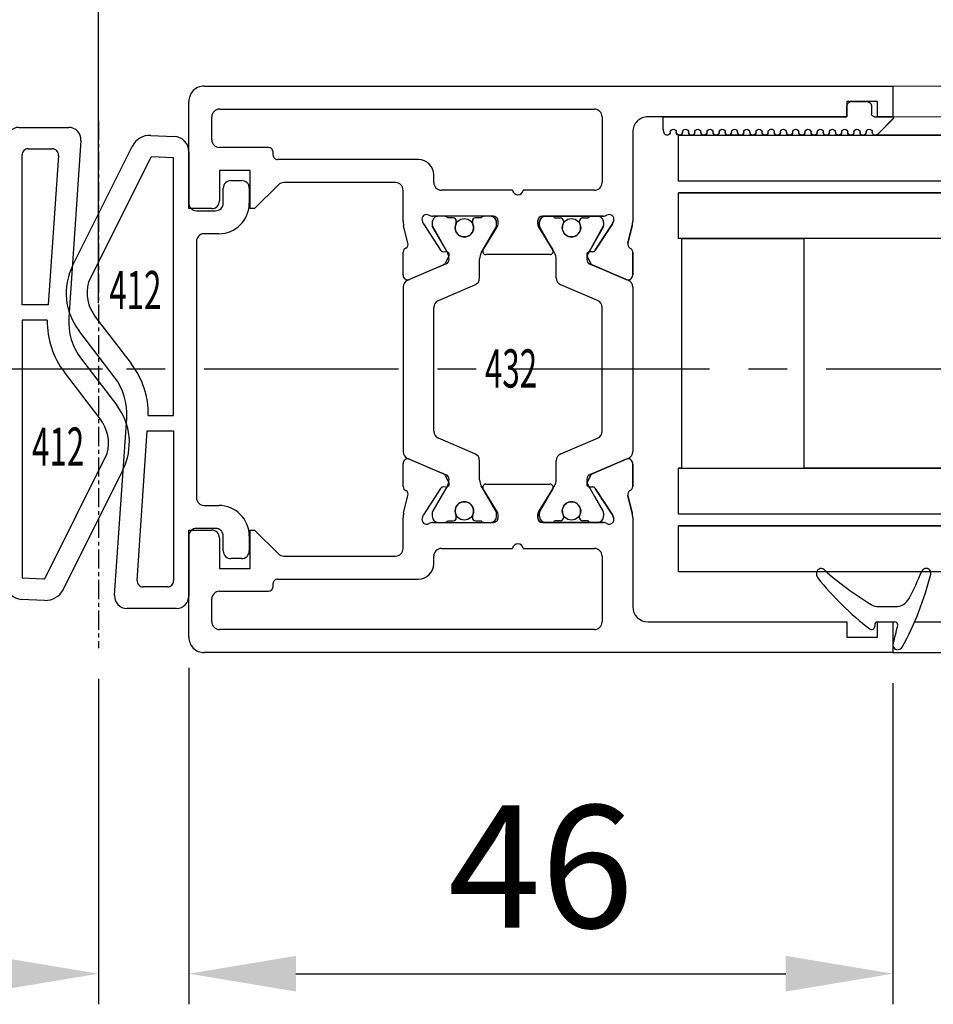
# Model space of a CAD drawing. Extents: x 2026 to 3003, y -1325 to -947.
# Drawn here: x 2814 to 2873, y -1235 to -1170 of the extents above; entities that cross this region are included whole.
import ezdxf
from ezdxf.enums import TextEntityAlignment as Align

# ---------------------------------------------------------------- set-up
doc = ezdxf.new("R2010")
doc.units = 0
doc.header["$MEASUREMENT"] = 0
doc.header["$PDMODE"] = 35
doc.header["$PDSIZE"] = 3
doc.linetypes.add('CENTER', pattern=[2, 1.25, -0.25, 0.25, -0.25])
doc.linetypes.add('CENTERX2', pattern=[20.32, 12.7, -2.54, 2.54, -2.54])
doc.layers.get('0').update_dxf_attribs({"linetype": 'CONTINUOUS'})
doc.layers.get('DEFPOINTS').update_dxf_attribs({"linetype": 'CONTINUOUS'})
for name, color, linetype in [('02_BEMASSUNG', 4, 'CONTINUOUS'), ('06_BESCHRIFTUNG', 2, 'CONTINUOUS'), ('325137', 7, 'CONTINUOUS'), ('325412', 7, 'CONTINUOUS'), ('325424', 7, 'CONTINUOUS'), ('325432', 7, 'CONTINUOUS'), ('Anfahrprofile', 7, 'CONTINUOUS'), ('Flügel', 7, 'CONTINUOUS'), ('Linie', 4, 'CONTINUOUS'), ('Mittellinie', 1, 'CENTER'), ('Mittellinien', 7, 'CONTINUOUS')]:
    doc.layers.add(name, color=color, linetype=linetype)
doc.layers.add('05_Beschriftung', color=2, linetype='CONTINUOUS', lineweight=35)
doc.styles.get("Standard").update_dxf_attribs({"font": 'txt.shx', "width": 0.8})
doc.dimstyles.new('DORMA', dxfattribs={"dimtxt": 4, "dimasz": 3.5, "dimexe": 1, "dimexo": 1, "dimgap": 1.5, "dimtad": 1, "dimzin": 9, "dimdsep": 46, "dimtxsty": 'STANDARD', "dimcen": 0.09, "dimclrd": 4, "dimclre": 4, "dimclrt": 4, "dimadec": 0, "dimazin": 0, "dimtp": 0.1, "dimtm": 0.1, "dimtfac": 1, "dimtmove": 0, "dimatfit": 3, "dimfxl": 1, "dimtolj": 1, "dimtzin": 0, "dimarcsym": 0})

# ---------------------------------------------------------------- blocks, each defined once
blk = doc.blocks.new('325424')
at = {"color": 1, "linetype": 'Continuous', "lineweight": 30}
for p, q in [((654.639, 160.331), (654.638, 160.331)), ((654.339, 160.013), (654.339, 160.031)), ((656.839, 156.935), (656.839, 158.019)), ((657.839, 156.849), (657.839, 157.966)), ((654.71, 152.852), (654.712, 152.852))]:
    blk.add_line(p, q, dxfattribs=at)
at = {"color": 1, "linetype": 'Continuous', "lineweight": 0}
for p, q in [((656.305, 158.903), (656.307, 158.903)), ((656.839, 158.019), (656.838, 158.019)), ((656.696, 156.419), (656.694, 156.419)), ((656.838, 156.935), (656.839, 156.935))]:
    blk.add_line(p, q, dxfattribs=at)
at = {"color": 1}
blk.add_line((658.039, 156.661), (658.139, 156.661), dxfattribs=at)
at = {"color": 1, "linetype": 'Continuous', "lineweight": 30}
for centre, radius, start, end in [((654.639, 160.031), 0.3, 76.05296, 179.99696), ((649.894, 140.913), 19.998, 61.34813, 76.06135), ((654.639, 160.013), 0.3, 179.98758, 247.7788), ((646.943, 141.196), 20.03, 62.1274, 67.75398), ((655.839, 158.019), 1, 0.00644, 62.11831), ((659.339, 158.199), 0.3, 359.98541, 61.37446), ((658.039, 157.965), 0.2, 77.40101, 179.98182), ((653.7, 138.578), 20.067, 73.9255, 77.3838), ((659.339, 158.149), 0.3, 253.94827, 359.99327), ((639.562, 166.746), 20.005, 318.0557, 328.92182), ((642.454, 168.552), 20.004, 308.70055, 322.37264), ((655.839, 156.935), 1, 328.93012, 359.99317), ((658.039, 156.861), 0.2, 180.02479, 269.9656), ((658.139, 156.461), 0.2, 322.36677, 90.00702), ((654.739, 153.107), 0.4, 138.04034, 180.01565), ((654.712, 153.252), 0.4, 201.33884, 308.69527)]:
    blk.add_arc(centre, radius, start, end, dxfattribs=at)
blk = doc.blocks.new('325137')
at = {"color": 1, "linetype": 'Continuous', "lineweight": 30}
for p, q in [((653.287, 271.164), (653.232, 270.92)), ((653.287, 271.162), (653.232, 270.919)), ((653.232, 270.919), (653.232, 270.92)), ((653.232, 270.919), (653.232, 270.119)), ((653.682, 271.119), (653.682, 271.12)), ((654.082, 271.119), (654.082, 271.12)), ((654.482, 271.119), (654.482, 271.12)), ((654.882, 271.119), (654.882, 271.12)), ((655.282, 271.119), (655.282, 271.12)), ((655.682, 271.119), (655.682, 271.12)), ((656.082, 271.119), (656.082, 271.12)), ((656.482, 271.119), (656.482, 271.12)), ((656.882, 271.119), (656.882, 271.12)), ((657.282, 271.119), (657.282, 271.12)), ((657.682, 271.119), (657.682, 271.12)), ((658.082, 271.119), (658.082, 271.12)), ((658.482, 271.119), (658.482, 271.12)), ((658.882, 271.119), (658.882, 271.12)), ((659.282, 271.119), (659.282, 271.12)), ((659.682, 271.119), (659.682, 271.12)), ((660.082, 271.119), (660.082, 271.12)), ((660.482, 271.119), (660.482, 271.12)), ((660.882, 271.119), (660.882, 271.12)), ((661.282, 271.119), (661.282, 271.12)), ((661.682, 271.119), (661.682, 271.12)), ((662.082, 271.119), (662.082, 271.12)), ((662.482, 271.119), (662.482, 271.12)), ((662.882, 271.119), (662.882, 271.12)), ((663.282, 271.119), (663.282, 271.12)), ((663.682, 271.119), (663.682, 271.12)), ((664.082, 271.119), (664.082, 271.12)), ((664.482, 271.119), (664.482, 271.12)), ((664.882, 271.119), (664.882, 271.12)), ((665.282, 271.119), (665.282, 271.12)), ((665.682, 271.119), (665.682, 271.12)), ((666.082, 271.119), (666.082, 271.12)), ((666.482, 271.119), (666.482, 271.12)), ((666.89, 271.178), (666.882, 271.12)), ((666.882, 271.119), (666.882, 271.12)), ((666.915, 271.231), (666.89, 271.178)), ((666.955, 271.274), (666.915, 271.231)), ((667.005, 271.304), (666.955, 271.274)), ((667.062, 271.319), (667.005, 271.304)), ((667.061, 271.319), (667.062, 271.319)), ((668.265, 270.22), (667.223, 271.261)), ((668.294, 270.189), (667.223, 271.26)), ((668.294, 270.189), (668.294, 270.19)), ((653.232, 270.119), (665.232, 270.119)), ((663.432, 270.119), (665.232, 270.119)), ((665.232, 270.119), (665.232, 269.419)), ((665.264, 270.12), (665.264, 270.12)), ((666.832, 269.419), (666.832, 269.919)), ((667.032, 270.119), (668.265, 270.119)), ((668.265, 270.119), (667.265, 270.119)), ((665.532, 269.119), (666.532, 269.119))]:
    blk.add_line(p, q, dxfattribs=at)
at = {"color": 1, "linetype": 'Continuous', "lineweight": 0}
for p, q in [((653.287, 271.162), (653.287, 271.164)), ((667.223, 271.26), (667.223, 271.261))]:
    blk.add_line(p, q, dxfattribs=at)
at = {"color": 1, "linetype": 'Continuous', "lineweight": 30}
for centre, radius, start, end in [((653.482, 271.12), 0.2, 359.99844, 167.31999), ((653.482, 271.119), 0.2, 0.00058, 167.31999), ((653.882, 271.12), 0.2, 180.00213, 359.99787), ((653.882, 271.119), 0.2, 180, 0), ((654.282, 271.119), 0.2, 0.00213, 179.99787), ((654.282, 271.12), 0.2, 94.9185, 179.99603), ((654.282, 271.12), 0.2, 0.00589, 84.18555), ((654.682, 271.12), 0.2, 180.00213, 359.99787), ((654.682, 271.119), 0.2, 180, 0), ((655.082, 271.119), 0.2, 0.00213, 179.99787), ((655.082, 271.12), 0.2, 95.79409, 179.99558), ((655.082, 271.12), 0.2, 0.00442, 84.20591), ((655.482, 271.12), 0.2, 180.00213, 359.99787), ((655.482, 271.119), 0.2, 180, 0), ((655.882, 271.119), 0.2, 0.00213, 179.99787), ((655.882, 271.12), 0.2, 95.81445, 179.99411), ((655.882, 271.12), 0.2, 0.00442, 84.20591), ((656.282, 271.12), 0.2, 180.00213, 359.99787), ((656.282, 271.119), 0.2, 180, 0), ((656.682, 271.119), 0.2, 359.9936, 180.0064), ((656.682, 271.12), 0.2, 95.78292, 180.02564), ((656.682, 271.12), 0.2, 359.97436, 84.21708), ((657.082, 271.12), 0.2, 180.00213, 359.99787), ((657.082, 271.119), 0.2, 180, 0), ((657.482, 271.119), 0.2, 0.00213, 179.99787), ((657.482, 271.12), 0.2, 95.79409, 179.99558), ((657.482, 271.12), 0.2, 0.00589, 84.18555), ((657.882, 271.12), 0.2, 180.00213, 359.99787), ((657.882, 271.119), 0.2, 180, 0), ((658.282, 271.119), 0.2, 0.00213, 179.99787), ((658.282, 271.12), 0.2, 95.79409, 179.99558), ((658.282, 271.12), 0.2, 0.00442, 84.20591), ((658.682, 271.12), 0.2, 180.00213, 359.99787), ((658.682, 271.119), 0.2, 180, 0), ((659.082, 271.119), 0.2, 0.00213, 179.99787), ((659.082, 271.12), 0.2, 95.79409, 179.99558), ((659.082, 271.12), 0.2, 0.00442, 84.20591), ((659.482, 271.12), 0.2, 180.00213, 359.99787), ((659.482, 271.119), 0.2, 180, 0), ((659.882, 271.119), 0.2, 0.00213, 179.99787), ((659.882, 271.12), 0.2, 95.78292, 180.02564), ((659.882, 271.12), 0.2, 0.00442, 84.20591), ((660.282, 271.12), 0.2, 179.9936, 0.0064), ((660.282, 271.119), 0.2, 179.99146, 0.00854), ((660.682, 271.119), 0.2, 0.00213, 179.99787), ((660.682, 271.12), 0.2, 95.79409, 179.99558), ((660.682, 271.12), 0.2, 359.9783, 84.21314), ((661.082, 271.12), 0.2, 180.00213, 359.99787), ((661.082, 271.119), 0.2, 180, 0), ((661.482, 271.119), 0.2, 0.00213, 179.99787), ((661.482, 271.12), 0.2, 95.79803, 179.99164), ((661.482, 271.12), 0.2, 0.00836, 84.20197), ((661.882, 271.12), 0.2, 180.00213, 359.99787), ((661.882, 271.119), 0.2, 180, 0), ((662.282, 271.119), 0.2, 0.00213, 179.99787), ((662.282, 271.12), 0.2, 95.79803, 179.99164), ((662.282, 271.12), 0.2, 0.00836, 84.20197), ((662.682, 271.12), 0.2, 180.00213, 359.99787), ((662.682, 271.119), 0.2, 180, 0), ((663.082, 271.119), 0.2, 0.00213, 179.99787), ((663.082, 271.12), 0.2, 95.8184, 179.99017), ((663.082, 271.12), 0.2, 0.00836, 84.20197), ((663.482, 271.12), 0.2, 180.00213, 359.99787), ((663.482, 271.119), 0.2, 180, 0), ((663.882, 271.119), 0.2, 359.9936, 180.0064), ((663.882, 271.12), 0.2, 95.78686, 180.0217), ((663.882, 271.12), 0.2, 359.9783, 84.21314), ((664.282, 271.12), 0.2, 180.00213, 359.99787), ((664.282, 271.119), 0.2, 180, 0), ((664.682, 271.119), 0.2, 0.00213, 179.99787), ((664.682, 271.12), 0.2, 95.79803, 179.99164), ((664.682, 271.12), 0.2, 0.00836, 84.20197), ((665.082, 271.12), 0.2, 180.00213, 359.99787), ((665.082, 271.119), 0.2, 180, 0), ((665.482, 271.119), 0.2, 0.00213, 179.99787), ((665.482, 271.12), 0.2, 95.79803, 179.99164), ((665.482, 271.12), 0.2, 0.00836, 84.20197), ((665.882, 271.12), 0.2, 180.00213, 359.99787), ((665.882, 271.119), 0.2, 180, 0), ((666.282, 271.119), 0.2, 0.00213, 179.99787), ((666.282, 271.12), 0.2, 95.79803, 179.99164), ((666.282, 271.12), 0.2, 0.00836, 84.20197), ((666.682, 271.12), 0.2, 180.00213, 359.99787), ((666.682, 271.119), 0.2, 180, 0), ((667.082, 271.119), 0.2, 44.99628, 180.00389), ((667.082, 271.12), 0.2, 45.00207, 84.20089), ((668.365, 270.118), 0.1, 135.08827, 179.94149), ((667.032, 269.919), 0.2, 90.01273, 179.99581), ((665.532, 269.419), 0.3, 179.99832, 270.00026), ((666.532, 269.419), 0.3, 269.99974, 0.00168)]:
    blk.add_arc(centre, radius, start, end, dxfattribs=at)
blk = doc.blocks.new('325432')
at = {"color": 40, "linetype": 'Continuous', "lineweight": 30}
for p, q in [((141.661, 243.859), (148.661, 243.859)), ((148.661, 243.859), (148.661, 242.359)), ((169.661, 242.359), (169.661, 243.859)), ((169.661, 243.859), (176.661, 243.859)), ((140.661, 197.86), (140.661, 242.859)), ((177.661, 242.859), (177.661, 197.86)), ((142.161, 217.359), (142.161, 241.859)), ((142.661, 242.359), (144.161, 242.359)), ((144.661, 241.859), (144.661, 238.659)), ((148.161, 241.859), (146.161, 241.859)), ((146.161, 241.859), (146.161, 239.859)), ((172.161, 241.859), (170.161, 241.859)), ((172.161, 239.859), (172.161, 241.859)), ((173.661, 238.659), (173.661, 241.859)), ((174.161, 242.359), (175.661, 242.359)), ((176.161, 241.859), (176.161, 217.359)), ((146.161, 239.859), (148.661, 239.859)), ((148.661, 239.559), (147.108, 238.006)), ((148.661, 239.859), (148.661, 239.559)), ((169.661, 239.559), (169.661, 239.859)), ((169.661, 239.859), (172.161, 239.859)), ((171.215, 238.006), (169.661, 239.559)), ((144.961, 238.359), (145.161, 238.359)), ((145.461, 238.059), (145.461, 228.859)), ((172.861, 228.859), (172.861, 238.059)), ((173.161, 238.359), (173.361, 238.359)), ((146.961, 237.652), (146.961, 230.359)), ((171.361, 230.359), (171.361, 237.652)), ((147.461, 229.859), (149.481, 229.859)), ((149.758, 229.825), (150.91, 229.541)), ((151.497, 229.859), (152.998, 229.859)), ((159.161, 229.859), (153.792, 229.859)), ((164.53, 229.859), (159.161, 229.859)), ((165.324, 229.859), (166.826, 229.859)), ((167.412, 229.541), (168.564, 229.825)), ((168.841, 229.859), (170.861, 229.859)), ((153.332, 229.554), (152.266, 227.043)), ((153.285, 229.442), (152.357, 227.256)), ((166.056, 227.043), (164.99, 229.554)), ((165.965, 227.256), (165.038, 229.442)), ((149.595, 228.565), (149.442, 228.615)), ((151.386, 227.414), (149.666, 228.532)), ((168.657, 228.532), (166.936, 227.414)), ((168.88, 228.615), (168.727, 228.565)), ((146.461, 227.859), (146.961, 227.859)), ((149.161, 227.923), (149.161, 223.959)), ((149.773, 227.959), (149.561, 227.959)), ((150.861, 227.363), (149.878, 227.931)), ((155.116, 227.859), (159.161, 227.859)), ((159.161, 227.859), (163.206, 227.859)), ((168.444, 227.931), (166.772, 226.965)), ((168.761, 227.959), (168.549, 227.959)), ((169.161, 223.959), (169.161, 227.923)), ((171.361, 227.859), (171.861, 227.859)), ((147.461, 227.359), (147.461, 222.706)), ((149.161, 227.559), (149.161, 227.132)), ((151.55, 226.965), (150.861, 227.363)), ((151.468, 227.061), (151.477, 227.236)), ((152.217, 227.106), (151.759, 226.872)), ((153.641, 225.164), (154.656, 227.554)), ((163.667, 227.554), (164.682, 225.164)), ((166.564, 226.872), (166.105, 227.106)), ((166.845, 227.236), (166.854, 227.061)), ((169.161, 227.132), (169.161, 227.559)), ((170.861, 222.706), (170.861, 227.359)), ((149.261, 226.959), (149.261, 226.584)), ((169.061, 226.584), (169.061, 226.959)), ((149.461, 226.384), (149.573, 226.384)), ((168.749, 226.384), (168.861, 226.384)), ((149.261, 225.134), (149.261, 224.759)), ((149.573, 225.334), (149.461, 225.334)), ((168.861, 225.334), (168.749, 225.334)), ((169.061, 224.759), (169.061, 225.134)), ((149.161, 224.586), (149.161, 224.159)), ((149.838, 223.703), (151.357, 224.63)), ((150.861, 224.355), (151.549, 224.752)), ((151.949, 224.859), (153.181, 224.859)), ((165.142, 224.859), (166.374, 224.859)), ((166.774, 224.752), (168.444, 223.787)), ((166.965, 224.63), (168.484, 223.703)), ((169.161, 224.159), (169.161, 224.586)), ((149.878, 223.787), (150.861, 224.355)), ((151.661, 224.459), (151.661, 220.259)), ((166.661, 220.259), (166.661, 224.459)), ((149.461, 223.659), (149.682, 223.659)), ((149.561, 223.759), (149.773, 223.759)), ((168.549, 223.759), (168.761, 223.759)), ((168.64, 223.659), (168.861, 223.659)), ((147.461, 222.013), (147.461, 217.359)), ((170.861, 217.359), (170.861, 222.013)), ((149.161, 220.759), (149.161, 216.795)), ((149.161, 216.795), (149.161, 220.759)), ((149.682, 221.059), (149.461, 221.059)), ((149.461, 221.059), (149.682, 221.059)), ((149.561, 220.959), (149.773, 220.959)), ((149.561, 220.959), (149.773, 220.959)), ((151.357, 220.088), (149.838, 221.015)), ((149.838, 221.015), (151.357, 220.088)), ((149.878, 220.931), (150.861, 220.363)), ((149.878, 220.931), (150.861, 220.363)), ((166.774, 219.966), (168.444, 220.931)), ((166.774, 219.966), (168.444, 220.931)), ((168.484, 221.015), (166.965, 220.088)), ((166.965, 220.088), (168.484, 221.015)), ((168.549, 220.959), (168.761, 220.959)), ((168.549, 220.959), (168.761, 220.959)), ((168.861, 221.059), (168.64, 221.059)), ((168.64, 221.059), (168.861, 221.059)), ((169.161, 216.795), (169.161, 220.759)), ((169.161, 220.759), (169.161, 216.795)), ((149.161, 220.132), (149.161, 220.559)), ((149.161, 220.132), (149.161, 220.559)), ((150.861, 220.363), (151.549, 219.966)), ((150.861, 220.363), (151.549, 219.966)), ((169.161, 220.559), (169.161, 220.132)), ((169.161, 220.559), (169.161, 220.132)), ((149.261, 219.584), (149.261, 219.959)), ((149.261, 219.584), (149.261, 219.959)), ((149.573, 219.384), (149.461, 219.384)), ((149.573, 219.384), (149.461, 219.384)), ((151.949, 219.859), (153.181, 219.859)), ((151.949, 219.859), (153.181, 219.859)), ((153.641, 219.554), (154.656, 217.164)), ((153.641, 219.554), (154.656, 217.164)), ((163.667, 217.164), (164.682, 219.554)), ((163.667, 217.164), (164.682, 219.554)), ((165.142, 219.859), (166.374, 219.859)), ((165.142, 219.859), (166.374, 219.859)), ((168.861, 219.384), (168.749, 219.384)), ((168.861, 219.384), (168.749, 219.384)), ((169.061, 219.959), (169.061, 219.584)), ((169.061, 219.959), (169.061, 219.584)), ((149.261, 217.759), (149.261, 218.134)), ((149.261, 217.759), (149.261, 218.134)), ((149.461, 218.334), (149.573, 218.334)), ((149.461, 218.334), (149.573, 218.334)), ((168.749, 218.334), (168.861, 218.334)), ((168.749, 218.334), (168.861, 218.334)), ((169.061, 218.134), (169.061, 217.759)), ((169.061, 218.134), (169.061, 217.759)), ((149.161, 217.159), (149.161, 217.586)), ((149.161, 217.159), (149.161, 217.586)), ((151.55, 217.752), (150.861, 217.355)), ((151.55, 217.752), (150.861, 217.355)), ((151.477, 217.482), (151.468, 217.657)), ((151.468, 217.657), (151.477, 217.482)), ((151.759, 217.845), (152.217, 217.612)), ((152.217, 217.612), (151.759, 217.845)), ((153.332, 215.164), (152.266, 217.674)), ((153.332, 215.164), (152.266, 217.674)), ((152.357, 217.462), (153.285, 215.276)), ((153.285, 215.276), (152.357, 217.462)), ((166.056, 217.674), (164.99, 215.164)), ((166.056, 217.674), (164.99, 215.164)), ((165.038, 215.276), (165.965, 217.462)), ((165.965, 217.462), (165.038, 215.276)), ((166.105, 217.612), (166.564, 217.845)), ((166.564, 217.845), (166.105, 217.612)), ((168.444, 216.787), (166.772, 217.752)), ((168.444, 216.787), (166.772, 217.752)), ((166.854, 217.657), (166.845, 217.482)), ((166.845, 217.482), (166.854, 217.657)), ((169.161, 217.586), (169.161, 217.159)), ((169.161, 217.586), (169.161, 217.159)), ((146.961, 216.859), (142.661, 216.859)), ((149.666, 216.186), (151.386, 217.304)), ((151.386, 217.304), (149.666, 216.186)), ((150.861, 217.355), (149.878, 216.787)), ((150.861, 217.355), (149.878, 216.787)), ((155.116, 216.859), (159.161, 216.859)), ((155.116, 216.859), (159.161, 216.859)), ((159.161, 216.859), (163.206, 216.859)), ((159.161, 216.859), (163.206, 216.859)), ((166.936, 217.304), (168.657, 216.186)), ((168.657, 216.186), (166.936, 217.304)), ((175.661, 216.859), (171.361, 216.859)), ((149.442, 216.103), (149.595, 216.153)), ((149.595, 216.153), (149.442, 216.103)), ((149.773, 216.759), (149.561, 216.759)), ((149.773, 216.759), (149.561, 216.759)), ((168.761, 216.759), (168.549, 216.759)), ((168.761, 216.759), (168.549, 216.759)), ((168.727, 216.153), (168.88, 216.103)), ((168.88, 216.103), (168.727, 216.153)), ((149.487, 214.859), (143.661, 214.859)), ((150.91, 215.177), (149.758, 214.893)), ((149.758, 214.893), (150.91, 215.177)), ((152.998, 214.859), (151.497, 214.859)), ((151.497, 214.859), (152.998, 214.859)), ((159.161, 214.859), (153.792, 214.859)), ((159.161, 214.859), (153.792, 214.859)), ((164.53, 214.859), (159.161, 214.859)), ((164.53, 214.859), (159.161, 214.859)), ((166.826, 214.859), (165.324, 214.859)), ((165.324, 214.859), (166.826, 214.859)), ((168.564, 214.893), (167.412, 215.177)), ((167.412, 215.177), (168.564, 214.893)), ((174.661, 214.859), (168.841, 214.859)), ((142.661, 213.859), (142.661, 200.86)), ((175.661, 200.86), (175.661, 213.859)), ((142.661, 200.86), (141.661, 200.86)), ((141.661, 200.86), (141.661, 198.86)), ((176.661, 200.86), (175.661, 200.86)), ((176.661, 198.86), (176.661, 200.86)), ((141.661, 198.86), (142.661, 198.86)), ((142.661, 198.86), (142.661, 197.86)), ((175.661, 197.86), (175.661, 198.86)), ((175.661, 198.86), (176.661, 198.86)), ((142.661, 197.86), (140.661, 197.86)), ((177.661, 197.86), (175.661, 197.86))]:
    blk.add_line(p, q, dxfattribs=at)
at = {"color": 3, "linetype": 'Continuous', "lineweight": 30}
for p, q in [((164.53, 229.859), (153.792, 229.859)), ((153.332, 229.554), (152.266, 227.043)), ((166.056, 227.043), (164.99, 229.554)), ((149.773, 227.959), (149.561, 227.959)), ((150.861, 227.363), (149.878, 227.931)), ((155.116, 227.859), (163.206, 227.859)), ((168.549, 227.959), (166.772, 226.965)), ((168.761, 227.959), (168.549, 227.959)), ((149.161, 227.559), (149.161, 227.132)), ((151.55, 226.965), (150.861, 227.363)), ((153.641, 225.164), (154.656, 227.554)), ((163.667, 227.554), (164.682, 225.164)), ((169.161, 227.132), (169.161, 227.559)), ((149.261, 226.959), (149.261, 226.584)), ((169.061, 226.584), (169.061, 226.959)), ((149.461, 226.384), (149.573, 226.384)), ((168.749, 226.384), (168.861, 226.384)), ((149.261, 225.134), (149.261, 224.759)), ((149.573, 225.334), (149.461, 225.334)), ((168.861, 225.334), (168.749, 225.334)), ((169.061, 224.759), (169.061, 225.134)), ((149.161, 224.586), (149.161, 224.159)), ((150.861, 224.355), (151.549, 224.752)), ((151.949, 224.859), (153.181, 224.859)), ((165.142, 224.859), (166.374, 224.859)), ((166.774, 224.752), (168.444, 223.787)), ((169.161, 224.159), (169.161, 224.586)), ((149.878, 223.787), (150.861, 224.355)), ((149.561, 223.759), (149.773, 223.759)), ((168.549, 223.759), (168.761, 223.759)), ((149.561, 220.959), (149.773, 220.959)), ((149.878, 220.931), (150.861, 220.363)), ((166.774, 219.966), (168.444, 220.931)), ((168.549, 220.959), (168.761, 220.959)), ((149.161, 220.132), (149.161, 220.559)), ((150.861, 220.363), (151.549, 219.966)), ((169.161, 220.559), (169.161, 220.132)), ((149.261, 219.584), (149.261, 219.959)), ((149.573, 219.384), (149.461, 219.384)), ((151.949, 219.859), (153.181, 219.859)), ((153.641, 219.554), (154.656, 217.164)), ((163.667, 217.164), (164.682, 219.554)), ((165.142, 219.859), (166.374, 219.859)), ((168.861, 219.384), (168.749, 219.384)), ((169.061, 219.959), (169.061, 219.584)), ((149.261, 217.759), (149.261, 218.134)), ((149.461, 218.334), (149.573, 218.334)), ((168.749, 218.334), (168.861, 218.334)), ((169.061, 218.134), (169.061, 217.759)), ((149.161, 217.159), (149.161, 217.586)), ((151.55, 217.752), (150.861, 217.355)), ((153.332, 215.164), (152.266, 217.674)), ((166.056, 217.674), (164.99, 215.164)), ((168.549, 216.759), (166.772, 217.752)), ((169.161, 217.586), (169.161, 217.159)), ((150.861, 217.355), (149.878, 216.787)), ((155.116, 216.859), (163.206, 216.859)), ((149.773, 216.759), (149.561, 216.759)), ((168.761, 216.759), (168.549, 216.759)), ((164.53, 214.859), (153.792, 214.859))]:
    blk.add_line(p, q, dxfattribs=at)
at = {"color": 40, "linetype": 'Continuous', "lineweight": 30}
for centre in [(149.911, 225.859), (168.411, 225.859), (149.911, 218.859), (149.911, 218.859), (168.411, 218.859), (168.411, 218.859)]:
    blk.add_circle(centre, 0.6, dxfattribs=at)
at = {"color": 3, "linetype": 'Continuous', "lineweight": 30}
for centre in [(149.911, 225.859), (168.411, 225.859), (149.911, 218.859), (168.411, 218.859)]:
    blk.add_circle(centre, 0.6, dxfattribs=at)
at = {"color": 40, "linetype": 'Continuous', "lineweight": 30}
for centre, radius, start, end in [((141.661, 242.859), 1, 89.99994, 180.00001), ((176.661, 242.859), 1, 359.99999, 90.00006), ((142.661, 241.859), 0.5, 90, 179.99999), ((144.161, 241.859), 0.5, 0.0001, 90), ((148.161, 242.359), 0.5, 270.00027, 0), ((170.161, 242.359), 0.5, 180, 269.99973), ((174.161, 241.859), 0.5, 90, 179.9999), ((175.661, 241.859), 0.5, 0.00001, 90), ((144.961, 238.659), 0.3, 180.0001, 270), ((173.361, 238.659), 0.3, 270, 359.9999), ((145.161, 238.059), 0.3, 359.99998, 90), ((147.461, 237.652), 0.5, 134.99979, 180), ((170.861, 237.652), 0.5, 0, 45.00021), ((173.161, 238.059), 0.3, 90, 180.00002), ((147.461, 230.359), 0.5, 180, 269.99991), ((170.861, 230.359), 0.5, 270, 0), ((149.481, 228.705), 1.154, 76.13521, 89.99991), ((150.982, 229.832), 0.3, 256.13521, 329.09547), ((151.515, 229.559), 0.3, 93.4632, 156.69788), ((153.009, 229.559), 0.3, 337.0002, 92.00028), ((153.792, 229.359), 0.5, 90, 156.99999), ((164.53, 229.359), 0.5, 23.00003, 90.00002), ((165.314, 229.559), 0.3, 87.99972, 202.9998), ((166.808, 229.559), 0.3, 23.30212, 86.5368), ((167.34, 229.832), 0.3, 210.90453, 283.86479), ((168.841, 228.705), 1.154, 90, 103.86479), ((146.461, 228.859), 1, 179.99998, 269.99994), ((149.349, 228.33), 0.3, 71.99643, 210.70175), ((149.502, 228.28), 0.3, 57.00033, 71.99643), ((168.82, 228.28), 0.3, 108.00357, 122.99967), ((168.973, 228.33), 0.3, 329.29825, 108.00357), ((171.861, 228.859), 1, 270.00006, 0.00002), ((146.961, 227.359), 0.5, 0.00005, 89.99994), ((148.664, 227.923), 0.497, 0.00012, 30.70175), ((149.561, 227.559), 0.4, 90.00038, 180), ((149.773, 227.749), 0.21, 59.99998, 90.00038), ((155.116, 227.359), 0.5, 89.99998, 156.99998), ((163.206, 227.359), 0.5, 23.00002, 90), ((168.549, 227.749), 0.21, 90.00054, 120.00001), ((168.761, 227.559), 0.4, 0.00011, 90.00054), ((169.658, 227.923), 0.497, 149.29825, 179.99998), ((171.361, 227.359), 0.5, 90.00006, 179.99995), ((149.361, 227.132), 0.2, 180, 239.9997), ((151.277, 227.246), 0.2, 357.00185, 57.00033), ((151.668, 227.051), 0.2, 177.00185, 296.99974), ((152.081, 227.373), 0.3, 296.99974, 337.0002), ((166.242, 227.373), 0.3, 202.9998, 243.00026), ((166.655, 227.051), 0.2, 243.00026, 2.99815), ((167.045, 227.246), 0.2, 122.99967, 182.99815), ((168.961, 227.132), 0.2, 299.99973, 0.00011), ((149.461, 226.584), 0.2, 179.9999, 269.99974), ((149.911, 225.859), 0.6, 244.99215, 115.00785), ((151.945, 227.65), 0.791, 240.0001, 273.09628), ((151.99, 227.161), 0.3, 269.62558, 336.99999), ((166.332, 227.161), 0.3, 203.00003, 270.37417), ((166.377, 227.65), 0.791, 266.9037, 300.00001), ((168.411, 225.859), 0.6, 64.99215, 295.00785), ((168.861, 226.584), 0.2, 270, 0), ((149.573, 226.584), 0.2, 269.99974, 295.00785), ((168.749, 226.584), 0.2, 244.99215, 270), ((149.461, 225.134), 0.2, 90, 180.00015), ((149.573, 225.134), 0.2, 64.99215, 90), ((153.181, 225.359), 0.5, 269.99999, 336.99998), ((165.142, 225.359), 0.5, 203.00002, 270.00001), ((168.749, 225.134), 0.2, 90, 115.00785), ((168.861, 225.134), 0.2, 359.99997, 90), ((149.361, 224.586), 0.2, 120.00014, 180.0001), ((151.461, 224.459), 0.2, 359.99999, 121.39561), ((151.949, 224.059), 0.8, 89.99999, 120.00005), ((166.374, 224.059), 0.8, 60, 90.00001), ((166.861, 224.459), 0.2, 58.60439, 180.00001), ((168.961, 224.586), 0.2, 0, 60.00007), ((149.561, 224.159), 0.4, 180.0001, 269.99986), ((149.461, 223.959), 0.3, 180.00012, 270.00116), ((168.761, 224.159), 0.4, 269.99996, 0), ((168.861, 223.959), 0.3, 269.99884, 359.99998), ((149.682, 223.959), 0.3, 270.00116, 301.39561), ((149.773, 223.969), 0.21, 269.99986, 299.99999), ((168.549, 223.969), 0.21, 240, 269.99996), ((168.64, 223.959), 0.3, 238.60439, 269.99884), ((147.411, 222.36), 0.35, 278.21282, 81.78688), ((170.911, 222.36), 0.35, 98.21322, 261.7867), ((149.461, 220.759), 0.3, 90.00118, 179.99974), ((149.461, 220.759), 0.3, 89.99884, 179.99988), ((149.561, 220.559), 0.4, 90.00014, 179.9999), ((149.561, 220.559), 0.4, 90.00014, 179.9999), ((149.682, 220.759), 0.3, 58.60479, 90.00118), ((149.682, 220.759), 0.3, 58.60439, 89.99884), ((149.773, 220.749), 0.21, 60.00001, 90.00014), ((149.773, 220.749), 0.21, 60.00001, 90.00014), ((168.549, 220.749), 0.21, 90.00004, 120), ((168.549, 220.749), 0.21, 90.00004, 120), ((168.64, 220.759), 0.3, 89.99882, 121.39521), ((168.64, 220.759), 0.3, 90.00116, 121.39561), ((168.761, 220.559), 0.4, 0, 90.00004), ((168.761, 220.559), 0.4, 0, 90.00004), ((168.861, 220.759), 0.3, 0.00021, 89.99882), ((168.861, 220.759), 0.3, 0.00002, 90.00116), ((149.361, 220.132), 0.2, 179.9999, 240.00029), ((149.361, 220.132), 0.2, 179.9999, 239.99986), ((151.461, 220.259), 0.2, 238.60479, 359.99999), ((151.461, 220.259), 0.2, 238.60439, 0.00001), ((166.861, 220.259), 0.2, 180.00001, 301.39521), ((166.861, 220.259), 0.2, 179.99999, 301.39561), ((168.961, 220.132), 0.2, 299.99993, 0), ((168.961, 220.132), 0.2, 299.99993, 0), ((149.461, 219.584), 0.2, 179.99985, 270), ((149.461, 219.584), 0.2, 179.99985, 270), ((149.573, 219.584), 0.2, 270, 295.00785), ((149.573, 219.584), 0.2, 270, 295.00785), ((149.911, 218.859), 0.6, 244.99215, 115.00785), ((149.911, 218.859), 0.6, 244.99215, 115.00785), ((151.949, 220.659), 0.8, 239.99995, 270.00001), ((151.949, 220.659), 0.8, 239.99995, 270.00001), ((153.181, 219.359), 0.5, 23.00002, 90.00001), ((153.181, 219.359), 0.5, 23.00002, 90.00001), ((165.142, 219.359), 0.5, 89.99999, 156.99998), ((165.142, 219.359), 0.5, 89.99999, 156.99998), ((166.374, 220.659), 0.8, 269.99999, 300), ((166.374, 220.659), 0.8, 269.99999, 300), ((168.411, 218.859), 0.6, 64.99215, 295.00785), ((168.411, 218.859), 0.6, 64.99215, 295.00785), ((168.749, 219.584), 0.2, 244.99215, 270), ((168.749, 219.584), 0.2, 244.99215, 270), ((168.861, 219.584), 0.2, 270, 0.00003), ((168.861, 219.584), 0.2, 270, 0.00003), ((149.461, 218.134), 0.2, 90.00026, 180.0001), ((149.461, 218.134), 0.2, 90.00026, 180.0001), ((149.573, 218.134), 0.2, 64.99215, 90.00026), ((149.573, 218.134), 0.2, 64.99215, 90.00026), ((168.749, 218.134), 0.2, 90, 115.00785), ((168.749, 218.134), 0.2, 90, 115.00785), ((168.861, 218.134), 0.2, 0, 90), ((168.861, 218.134), 0.2, 0, 90), ((149.361, 217.586), 0.2, 120.00011, 180), ((149.361, 217.586), 0.2, 120.0003, 180), ((151.277, 217.472), 0.2, 302.99967, 2.99815), ((151.277, 217.472), 0.2, 302.99967, 2.99815), ((151.668, 217.667), 0.2, 63.00026, 182.99815), ((151.668, 217.667), 0.2, 63.00026, 182.99815), ((151.945, 217.068), 0.791, 86.90372, 119.9999), ((151.945, 217.068), 0.791, 86.90372, 119.9999), ((151.99, 217.557), 0.3, 23.00001, 90.37442), ((151.99, 217.557), 0.3, 23.00001, 90.37442), ((152.081, 217.345), 0.3, 22.9998, 63.00026), ((152.081, 217.345), 0.3, 22.9998, 63.00026), ((166.242, 217.345), 0.3, 116.99974, 157.0002), ((166.242, 217.345), 0.3, 116.99974, 157.0002), ((166.332, 217.557), 0.3, 89.62583, 156.99997), ((166.332, 217.557), 0.3, 89.62583, 156.99997), ((166.377, 217.068), 0.791, 59.99999, 93.0963), ((166.377, 217.068), 0.791, 59.99999, 93.0963), ((166.655, 217.667), 0.2, 357.00185, 116.99974), ((166.655, 217.667), 0.2, 357.00185, 116.99974), ((167.045, 217.472), 0.2, 177.00185, 237.00033), ((167.045, 217.472), 0.2, 177.00185, 237.00033), ((168.961, 217.586), 0.2, 359.99989, 60.00027), ((168.961, 217.586), 0.2, 359.99989, 60.00027), ((142.661, 217.359), 0.5, 179.99999, 269.99791), ((146.961, 217.359), 0.5, 269.99791, 0.00002), ((148.664, 216.795), 0.497, 329.29825, 359.99974), ((148.664, 216.795), 0.497, 329.29825, 359.99988), ((149.561, 217.159), 0.4, 180, 269.99962), ((149.561, 217.159), 0.4, 180, 269.99962), ((149.773, 216.969), 0.21, 269.99962, 300.00002), ((149.773, 216.969), 0.21, 269.99962, 300.00002), ((155.116, 217.359), 0.5, 203.00002, 270.00002), ((155.116, 217.359), 0.5, 203.00002, 270.00002), ((163.206, 217.359), 0.5, 270, 336.99998), ((163.206, 217.359), 0.5, 270, 336.99998), ((168.549, 216.969), 0.21, 239.99999, 269.99946), ((168.549, 216.969), 0.21, 239.99999, 269.99946), ((168.761, 217.159), 0.4, 269.99946, 359.99989), ((168.761, 217.159), 0.4, 269.99946, 359.99989), ((169.658, 216.795), 0.497, 180.00021, 210.70175), ((169.658, 216.795), 0.497, 180.00002, 210.70175), ((171.361, 217.359), 0.5, 179.99998, 270.00209), ((175.661, 217.359), 0.5, 270.00209, 0.00001), ((149.349, 216.388), 0.3, 149.29825, 288.00357), ((149.349, 216.388), 0.3, 149.29825, 288.00357), ((149.502, 216.438), 0.3, 288.00357, 302.99967), ((149.502, 216.438), 0.3, 288.00357, 302.99967), ((168.82, 216.438), 0.3, 237.00033, 251.99643), ((168.82, 216.438), 0.3, 237.00033, 251.99643), ((168.973, 216.388), 0.3, 251.99643, 30.70175), ((168.973, 216.388), 0.3, 251.99643, 30.70175), ((143.661, 213.859), 1, 90.00001, 180.00001), ((149.481, 216.013), 1.154, 270.00009, 283.86479), ((149.481, 216.013), 1.154, 270.25615, 283.86479), ((150.982, 214.886), 0.3, 30.90453, 103.86479), ((150.982, 214.886), 0.3, 30.90453, 103.86479), ((151.515, 215.158), 0.3, 203.30212, 266.5368), ((151.515, 215.158), 0.3, 203.30212, 266.5368), ((153.009, 215.159), 0.3, 267.99972, 22.9998), ((153.009, 215.159), 0.3, 267.99972, 22.9998), ((153.792, 215.359), 0.5, 203.00001, 270), ((153.792, 215.359), 0.5, 203.00001, 270), ((164.53, 215.359), 0.5, 269.99998, 336.99997), ((164.53, 215.359), 0.5, 269.99998, 336.99997), ((165.314, 215.159), 0.3, 157.0002, 272.00028), ((165.314, 215.159), 0.3, 157.0002, 272.00028), ((166.808, 215.158), 0.3, 273.4632, 336.69788), ((166.808, 215.158), 0.3, 273.4632, 336.69788), ((167.34, 214.886), 0.3, 76.13521, 149.09547), ((167.34, 214.886), 0.3, 76.13521, 149.09547), ((168.841, 216.013), 1.154, 256.13521, 270.00007), ((168.841, 216.013), 1.154, 256.13521, 270), ((174.661, 213.859), 1, 359.99999, 90.00007)]:
    blk.add_arc(centre, radius, start, end, dxfattribs=at)
at = {"color": 3, "linetype": 'Continuous', "lineweight": 30}
for centre, radius, start, end in [((153.792, 229.359), 0.5, 90, 157.00003), ((164.53, 229.359), 0.5, 23.00005, 90), ((149.561, 227.559), 0.4, 90.00052, 180.00027), ((149.773, 227.749), 0.21, 59.99998, 90.00052), ((155.116, 227.359), 0.5, 90, 156.99992), ((163.206, 227.359), 0.5, 23.00001, 90), ((168.761, 227.559), 0.4, 0.00021, 90.00041), ((149.361, 227.132), 0.2, 180.00027, 239.99997), ((168.961, 227.132), 0.2, 299.99948, 0.00021), ((149.461, 226.584), 0.2, 179.99989, 270.00026), ((149.911, 225.859), 0.6, 244.99221, 115.00779), ((151.945, 227.65), 0.791, 240.00013, 273.09486), ((151.99, 227.161), 0.3, 269.622, 337.00003), ((166.332, 227.161), 0.3, 203.00005, 270.37804), ((166.377, 227.65), 0.791, 266.90517, 299.99999), ((168.411, 225.859), 0.6, 64.99215, 295.00785), ((168.861, 226.584), 0.2, 270.00105, 0), ((149.573, 226.584), 0.2, 270.00026, 295.00779), ((168.749, 226.584), 0.2, 244.99215, 270.00105), ((149.461, 225.134), 0.2, 89.9989, 180.00061), ((149.573, 225.134), 0.2, 64.99221, 89.9989), ((153.181, 225.359), 0.5, 270.00006, 336.99992), ((165.142, 225.359), 0.5, 203.00001, 270.0001), ((168.749, 225.134), 0.2, 89.99872, 115.00785), ((168.861, 225.134), 0.2, 359.99984, 89.99872), ((149.361, 224.586), 0.2, 119.99955, 180.00041), ((151.949, 224.059), 0.8, 90.00006, 120.00005), ((166.374, 224.059), 0.8, 60.00001, 90.0001), ((168.961, 224.586), 0.2, 0, 60.00058), ((149.561, 224.159), 0.4, 180.00041, 270.00014), ((168.761, 224.159), 0.4, 270.00034, 0), ((149.773, 223.969), 0.21, 270.00014, 299.99997), ((168.549, 223.969), 0.21, 240.00001, 270.00034), ((149.561, 220.559), 0.4, 89.99986, 179.99959), ((149.773, 220.749), 0.21, 60.00003, 89.99986), ((168.549, 220.749), 0.21, 89.99966, 119.99999), ((168.761, 220.559), 0.4, 0, 89.99966), ((149.361, 220.132), 0.2, 179.99959, 240.00045), ((168.961, 220.132), 0.2, 299.99942, 0), ((149.461, 219.584), 0.2, 179.99939, 270.0011), ((149.573, 219.584), 0.2, 270.0011, 295.00779), ((149.911, 218.859), 0.6, 244.99221, 115.00779), ((151.949, 220.659), 0.8, 239.99995, 269.99994), ((153.181, 219.359), 0.5, 23.00008, 89.99994), ((165.142, 219.359), 0.5, 89.9999, 156.99999), ((166.374, 220.659), 0.8, 269.9999, 299.99999), ((168.411, 218.859), 0.6, 64.99215, 295.00785), ((168.749, 219.584), 0.2, 244.99215, 270.00128), ((168.861, 219.584), 0.2, 270.00128, 0.00016), ((149.461, 218.134), 0.2, 89.99974, 180.00011), ((149.573, 218.134), 0.2, 64.99221, 89.99974), ((168.749, 218.134), 0.2, 89.99895, 115.00785), ((168.861, 218.134), 0.2, 0, 89.99895), ((149.361, 217.586), 0.2, 120.00003, 179.99973), ((151.945, 217.068), 0.791, 86.90514, 119.99987), ((151.99, 217.557), 0.3, 22.99997, 90.378), ((166.332, 217.557), 0.3, 89.62196, 156.99995), ((166.377, 217.068), 0.791, 60.00001, 93.09483), ((168.961, 217.586), 0.2, 359.99979, 60.00052), ((149.561, 217.159), 0.4, 179.99973, 269.99948), ((149.773, 216.969), 0.21, 269.99948, 300.00002), ((155.116, 217.359), 0.5, 203.00008, 270), ((163.206, 217.359), 0.5, 270, 336.99999), ((168.761, 217.159), 0.4, 269.99959, 359.99979), ((153.792, 215.359), 0.5, 202.99997, 270), ((164.53, 215.359), 0.5, 270, 336.99995)]:
    blk.add_arc(centre, radius, start, end, dxfattribs=at)
blk = doc.blocks.new('325412')
at = {"layer": 'Linie', "color": 1, "linetype": 'Continuous', "lineweight": 30}
for p, q in [((-774.795, 115.982), (-771.545, 115.982)), ((-775.595, 111.257), (-775.595, 115.182)), ((-774.195, 114.582), (-772.615, 114.582)), ((-770.747, 115.127), (-771.536, 103.554)), ((-774.595, 104.382), (-774.595, 114.182)), ((-772.216, 114.155), (-772.876, 104.382)), ((-779.045, 112.732), (-778.345, 112.732)), ((-779.545, 111.257), (-779.545, 112.232)), ((-777.845, 112.232), (-777.845, 111.257)), ((-777.345, 110.757), (-776.095, 110.757)), ((-776.595, 109.257), (-777.545, 109.257)), ((-776.095, 92.007), (-776.095, 108.757)), ((-772.876, 104.382), (-774.595, 104.382)), ((-772.945, 103.382), (-774.595, 103.382)), ((-774.595, 103.382), (-774.595, 86.549)), ((-770.718, 100.847), (-768.406, 97.834)), ((-769.482, 96.936), (-771.829, 99.994)), ((-773.09, 86.543), (-769.035, 94.676)), ((-768, 93.614), (-771.895, 85.802)), ((-777.545, 91.507), (-776.595, 91.507)), ((-779.545, 88.532), (-779.545, 89.507)), ((-777.845, 89.507), (-777.845, 88.532)), ((-776.095, 90.007), (-777.345, 90.007)), ((-775.595, 86.149), (-775.595, 89.507)), ((-778.345, 88.032), (-779.045, 88.032)), ((-774.595, 86.549), (-773.184, 86.487)), ((-773.115, 85.083), (-774.639, 85.15))]:
    blk.add_line(p, q, dxfattribs=at)
for centre, radius, start, end in [((-774.795, 115.182), 0.8, 90.00253, 180.00093), ((-771.545, 115.182), 0.8, 356.10319, 89.99876), ((-774.195, 114.182), 0.4, 89.99052, 180.00841), ((-772.615, 114.182), 0.4, 356.09559, 90.00209), ((-779.045, 112.232), 0.5, 90.00421, 180.00006), ((-778.345, 112.232), 0.5, 0.00037, 90.00262), ((-777.545, 111.257), 2, 180.00041, 269.99884), ((-777.345, 111.257), 0.5, 180.00037, 270.00262), ((-776.095, 111.257), 0.5, 269.99811, 359.99933), ((-776.595, 108.757), 0.5, 0.00067, 89.99506), ((-767.537, 103.286), 5.408, 178.98179, 217.48437), ((-767.545, 103.282), 4, 176.10019, 217.50165), ((-771.58, 95.398), 4, 333.49963, 37.50039), ((-771.545, 95.353), 2.6, 344.89406, 37.5), ((-776.595, 92.007), 0.5, 269.99774, 359.99948), ((-777.545, 89.507), 2, 89.99954, 179.99955), ((-777.345, 89.507), 0.5, 89.99774, 179.9997), ((-776.095, 89.507), 0.5, 0.0003, 89.99543), ((-779.045, 88.532), 0.5, 180.00015, 270.00262), ((-778.345, 88.532), 0.5, 269.99291, 0.01136), ((-773.179, 86.587), 0.1, 267.52373, 333.4965), ((-774.595, 86.149), 1, 180.00001, 267.50216), ((-773.058, 86.382), 1.3, 267.49942, 333.50116)]:
    blk.add_arc(centre, radius, start, end, dxfattribs=at)
blk = doc.blocks.new('Flügel rechts')
at = {"layer": 'Linie', "color": 2, "linetype": 'Continuous', "lineweight": 0}
for p, q in [((-544.031, 343.486), (-495.053, 343.486)), ((-544.031, 343.486), (-495.053, 343.486)), ((-544.031, 341.486), (-495.053, 341.486))]:
    blk.add_line(p, q, dxfattribs=at)
at = {"layer": 'Linie', "color": 2, "linetype": 'Continuous', "lineweight": 30}
for p, q in [((-558.031, 340.286), (-495.053, 340.286)), ((-495.053, 340.286), (-544.031, 340.286)), ((-558.031, 318.526), (-495.053, 318.526)), ((-495.053, 318.526), (-549.831, 318.526)), ((-495.053, 315.526), (-558.031, 315.526)), ((-558.031, 314.766), (-495.053, 314.766)), ((-495.053, 314.766), (-558.031, 314.766)), ((-495.053, 311.766), (-558.031, 311.766)), ((-542.615, 308.486), (-495.053, 308.486)), ((-544.031, 306.486), (-495.053, 306.486))]:
    blk.add_line(p, q, dxfattribs=at)
at = {"layer": 'Linie', "color": 1, "linetype": 'Continuous', "lineweight": 30}
for p, q in [((-558.031, 337.286), (-558.031, 340.286)), ((-558.031, 340.286), (-495.053, 340.286)), ((-553.989, 340.286), (-554.773, 340.286)), ((-544.031, 340.286), (-545.173, 340.286)), ((-495.053, 337.286), (-558.031, 337.286)), ((-558.031, 333.526), (-558.031, 336.526)), ((-558.031, 336.526), (-495.053, 336.526)), ((-495.053, 336.526), (-558.031, 336.526)), ((-558.031, 336.526), (-558.031, 336.526)), ((-495.053, 333.526), (-558.031, 333.526)), ((-557.831, 333.526), (-549.831, 333.526)), ((-557.831, 318.526), (-557.831, 333.526)), ((-549.831, 318.526), (-549.831, 333.526)), ((-558.031, 315.526), (-558.031, 318.526)), ((-558.031, 318.526), (-495.053, 318.526)), ((-557.831, 318.526), (-558.031, 318.526)), ((-558.031, 318.526), (-558.031, 318.526)), ((-557.831, 318.526), (-549.831, 318.526)), ((-495.053, 315.526), (-558.031, 315.526)), ((-558.031, 311.766), (-558.031, 314.766)), ((-558.031, 314.766), (-495.053, 314.766)), ((-495.053, 314.766), (-558.031, 314.766)), ((-558.031, 314.766), (-558.031, 314.766)), ((-495.053, 311.766), (-558.031, 311.766))]:
    blk.add_line(p, q, dxfattribs=at)
at = {"layer": 'Mittellinien', "color": 1, "linetype": 'CENTERX2', "lineweight": 30}
blk.add_line((-495.053, 324.986), (-596.314, 324.99), dxfattribs=at)
at = {"layer": '325137', "xscale": -1, "rotation": 180}
blk.add_blockref('325137', (-1212.263, 611.599), dxfattribs=at)
at = {"layer": '325412', "rotation": 180}
blk.add_blockref('325412', (-1365.626, 425.354), dxfattribs=at)
at = {"layer": '325424', "rotation": 270}
blk.add_blockref('325424', (-701.88, 966.325), dxfattribs=at)
at = {"layer": '325432', "rotation": 90}
blk.add_blockref('325432', (-346.172, 165.826), dxfattribs=at)
blk = doc.blocks.new('Anfahrprofile')
at = {"layer": 'Mittellinien', "color": 1, "linetype": 'CENTERX2', "lineweight": 30}
blk.add_line((-769.333, 100.18), (-837.65, 100.184), dxfattribs=at)
at = {"layer": '325412'}
blk.add_blockref('325412', (0, 0), dxfattribs=at)
blk = doc.blocks.new('*D23')
at = {"layer": '02_BEMASSUNG', "color": 4, "lineweight": -2, "transparency": 16777216}
for p, q in [((2818.88, -1213.274), (2818.88, -1234.541)), ((2750.88, -1216.353), (2750.88, -1234.541)), ((2811.88, -1232.541), (2757.88, -1232.541))]:
    blk.add_line(p, q, dxfattribs=at)
at = {"layer": '02_BEMASSUNG', "color": 4, "transparency": 16777216}
for points in [[(2757.88, -1231.374), (2757.88, -1233.708), (2750.88, -1232.541)], [(2811.88, -1231.374), (2811.88, -1233.708), (2818.88, -1232.541)]]:
    blk.add_solid(points, dxfattribs=at)
at = {"layer": 'DEFPOINTS', "color": 0, "transparency": 16777216}
for p in [(2818.88, -1211.274), (2750.88, -1214.353), (2750.88, -1232.541)]:
    blk.add_point(p, dxfattribs=at)
at = {"layer": '02_BEMASSUNG', "color": 4, "transparency": 16777216, "insert": (2784.88, -1225.541), "char_height": 8, "attachment_point": 5}
blk.add_mtext('\\A1;68', dxfattribs=at)
blk = doc.blocks.new('*D24')
at = {"layer": '02_BEMASSUNG', "color": 4, "lineweight": -2, "transparency": 16777216}
for p, q in [((2824.779, -1212.561), (2824.779, -1234.541)), ((2870.779, -1213.561), (2870.779, -1234.541)), ((2831.779, -1232.541), (2863.779, -1232.541))]:
    blk.add_line(p, q, dxfattribs=at)
at = {"layer": '02_BEMASSUNG', "color": 4, "transparency": 16777216}
for points in [[(2831.779, -1231.374), (2831.779, -1233.708), (2824.779, -1232.541)], [(2863.779, -1231.374), (2863.779, -1233.708), (2870.779, -1232.541)]]:
    blk.add_solid(points, dxfattribs=at)
at = {"layer": 'DEFPOINTS', "color": 0, "transparency": 16777216}
for p in [(2824.779, -1210.561), (2870.779, -1211.561), (2870.779, -1232.541)]:
    blk.add_point(p, dxfattribs=at)
at = {"layer": '02_BEMASSUNG', "color": 4, "transparency": 16777216, "insert": (2847.779, -1225.541), "char_height": 8, "attachment_point": 5}
blk.add_mtext('\\A1;46', dxfattribs=at)
blk = doc.blocks.new('*D25')
at = {"layer": '02_BEMASSUNG', "color": 4, "lineweight": -2, "transparency": 16777216}
for p, q in [((2818.88, -1188.743), (2818.88, -1120.832)), ((2825.88, -1122.832), (2884.8, -1122.832))]:
    blk.add_line(p, q, dxfattribs=at)
at = {"layer": '02_BEMASSUNG', "color": 4, "transparency": 16777216}
blk.add_solid([(2825.88, -1121.666), (2825.88, -1123.999), (2818.88, -1122.832)], dxfattribs=at)
at = {"layer": 'DEFPOINTS', "color": 0, "transparency": 16777216}
for p in [(3003.48, -1119.058), (2818.88, -1122.832), (2818.88, -1190.743)]:
    blk.add_point(p, dxfattribs=at)
at = {"layer": '02_BEMASSUNG', "color": 4, "transparency": 16777216, "insert": (2875.4, -1115.832), "char_height": 8, "attachment_point": 5}
blk.add_mtext('\\A1;\\C2;LW', dxfattribs=at)

msp = doc.modelspace()

# ---------------------------------------------------------------- linework, layer by layer
at = {"layer": 'Mittellinie'}
msp.add_line((2818.88, -1176.821), (2818.88, -1211.274), dxfattribs=at)

# ---------------------------------------------------------------- block references
at = {"layer": 'Anfahrprofile'}
msp.add_blockref('Anfahrprofile', (3588.475, -1293.238), dxfattribs=at)
at = {"layer": 'Flügel'}
msp.add_blockref('Flügel rechts', (3414.811, -1518.048), dxfattribs=at)

# ---------------------------------------------------------------- texts
at = {"layer": '05_Beschriftung', "color": 1, "linetype": 'Continuous', "width": 0.6}
msp.add_text('432', height=2.5, dxfattribs=at).set_placement((2845.831, -1193), align=Align.MIDDLE_CENTER)
at = {"layer": '06_BESCHRIFTUNG', "color": 1, "width": 0.6}
for p in [(2821.288, -1187.878), (2816.24, -1198.112)]:
    msp.add_text('412', height=2.5, dxfattribs=at).set_placement(p, align=Align.MIDDLE_CENTER)

# ---------------------------------------------------------------- dimensions: what is measured, and where the dimension line sits
at = {"layer": '02_BEMASSUNG'}
dim = msp.add_linear_dim(base=(2818.88, -1122.832), p1=(3003.48, -1119.058), p2=(2818.88, -1190.743), text='\\C2;LW', dimstyle='DORMA', override={"dimscale": 2, "dimse1": 1, "dimsd1": 1, "dimsd2": 0}, dxfattribs=at)
dim.commit()
dim.dimension.update_dxf_attribs({"geometry": '*D25', "text_midpoint": (2875.4, -1122.832), "dimtype": 160})
for base, p1, p2, picture, middle in [((2870.779, -1232.541), (2824.779, -1210.561), (2870.779, -1211.561), '*D24', (2847.779, -1232.541)), ((2750.88, -1232.541), (2818.88, -1211.274), (2750.88, -1214.353), '*D23', (2784.88, -1232.541))]:
    dim = msp.add_linear_dim(base=base, p1=p1, p2=p2, dimstyle='DORMA', override={"dimscale": 2}, dxfattribs=at)
    dim.commit()
    dim.dimension.update_dxf_attribs({"geometry": picture, "text_midpoint": middle, "dimtype": 160})

doc.saveas('drawing.dxf')
